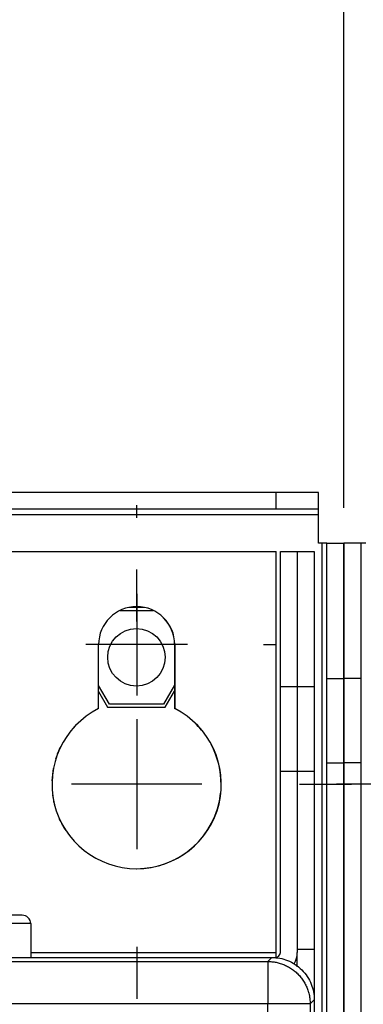
# Model space of a CAD drawing. Extents: x 0 to 420, y 0 to 297.
# Drawn here: x 67 to 72, y 158 to 171 of the extents above; entities that cross this region are included whole.
import ezdxf

# ---------------------------------------------------------------- set-up
doc = ezdxf.new("R2010")
doc.units = 0
doc.header["$MEASUREMENT"] = 0
doc.linetypes.add('HIDDENNEW0', pattern=[4.5, 1.5, -1.5, 1.5])
doc.layers.get('0').update_dxf_attribs({"linetype": 'CONTINUOUS'})
for name, color, linetype in [('226', 7, 'CONTINUOUS'), ('2D_MITAT', 1, 'CONTINUOUS'), ('MUOTOVIIVAT', 40, 'HIDDENNEW0'), ('PIILOVDEFINE', 5, 'HIDDENNEW0'), ('TANGVIIVATNONDEF', 40, 'HIDDENNEW0')]:
    doc.layers.add(name, color=color, linetype=linetype)
doc.styles.get("Standard").update_dxf_attribs({"font": 'monotxt.shx'})
doc.dimstyles.new('DSTYLE4', dxfattribs={"dimtxt": 18.181818, "dimasz": 1.833333, "dimexe": 1.375, "dimexo": 0.458333, "dimgap": 1.375, "dimtad": 1, "dimdec": 0, "dimlfac": 9.090909, "dimzin": 3, "dimtxsty": 'STANDARD', "dimcen": 0.09, "dimazin": 3, "dimtp": 1, "dimtm": 1, "dimtfac": 1, "dimtdec": 4, "dimtofl": 0, "dimtmove": 0, "dimatfit": 3, "dimtolj": 1, "dimtzin": 0})

# ---------------------------------------------------------------- blocks, each defined once
blk = doc.blocks.new('_AH1')
at = {"color": 0, "linetype": 'CONTINUOUS'}
for p, q in [((-1, 0.166667), (0, 0)), ((-1, 0.166667), (-1, -0.166667)), ((0, 0), (-1, -0.166667)), ((0, 0), (-1, 0))]:
    blk.add_line(p, q, dxfattribs=at)
blk = doc.blocks.new('*D3')
at = {"layer": '2D_MITAT', "color": 4, "linetype": 'CONTINUOUS'}
for p, q in [((45.077603, 164.22292), (45.077603, 181.34592)), ((71.367603, 164.22292), (71.367603, 181.34592)), ((45.077603, 179.97092), (58.222603, 179.97092)), ((71.367603, 179.97092), (58.222603, 179.97092))]:
    blk.add_line(p, q, dxfattribs=at)
at = {"layer": '2D_MITAT', "color": 4, "xscale": 1.8333333, "yscale": 1.8333333, "zscale": 1.8333333, "rotation": 180}
blk.add_blockref('_AH1', (45.077603, 179.97092), dxfattribs=at)
at = {"layer": '2D_MITAT', "color": 4, "xscale": 1.8333333, "yscale": 1.8333333, "zscale": 1.8333333}
blk.add_blockref('_AH1', (71.367603, 179.97092), dxfattribs=at)
at = {"layer": '2D_MITAT', "color": 4, "linetype": 'CONTINUOUS'}
blk.add_text('239', height=2, dxfattribs=at).set_placement((55.222603, 181.34692))

msp = doc.modelspace()

# ---------------------------------------------------------------- linework, layer by layer
at = {"layer": '226', "color": 9, "linetype": 'CONTINUOUS'}
for p, q in [((70.487603, 164.20458), (70.487603, 164.42458)), ((65.097603, 164.13858), (71.037603, 164.13858)), ((71.081603, 163.76458), (71.081603, 59.715584)), ((71.147603, 160.90458), (71.367603, 160.90458)), ((71.587603, 160.90458), (71.367603, 160.90458))]:
    msp.add_line(p, q, dxfattribs=at)
at = {"layer": '226', "color": 213, "linetype": 'CONTINUOUS'}
for p, q in [((70.762603, 160.79458), (70.542603, 160.79458)), ((70.982603, 160.79458), (70.762603, 160.79458)), ((67.297603, 158.44058), (70.487603, 158.44058))]:
    msp.add_line(p, q, dxfattribs=at)
at = {"layer": 'MUOTOVIIVAT', "color": 9, "linetype": 'CONTINUOUS'}
for p, q in [((70.487603, 164.42458), (65.097603, 164.42458)), ((71.037603, 164.42458), (70.487603, 164.42458)), ((71.037603, 164.20458), (71.037603, 164.42458)), ((70.487603, 164.20458), (65.097598, 164.20458)), ((71.037603, 164.20458), (70.487603, 164.20458)), ((71.037603, 164.13858), (71.037603, 164.20458)), ((71.037603, 163.76458), (71.037603, 164.13858)), ((71.081603, 163.76458), (71.037603, 163.76458)), ((71.147603, 163.76458), (71.081603, 163.76458)), ((71.147603, 163.76458), (71.367603, 163.76458)), ((71.147603, 162.00458), (71.147603, 163.76458)), ((71.587603, 163.76458), (71.367603, 163.76458)), ((71.367603, 163.76458), (71.367603, 162.00458)), ((71.367603, 162.00458), (71.367603, 163.76458)), ((71.653603, 163.76458), (71.587603, 163.76458)), ((71.587603, 163.76458), (71.587603, 162.00458)), ((68.459587, 162.89008), (68.888368, 162.89008)), ((68.32013, 161.66908), (68.180353, 161.91119)), ((69.167603, 161.91595), (69.025075, 161.66908)), ((71.147603, 162.00458), (71.367603, 162.00458)), ((71.147603, 160.90458), (71.147603, 162.00458)), ((71.587603, 162.00458), (71.367603, 162.00458)), ((71.367603, 162.00458), (71.367603, 160.90458)), ((71.367603, 160.90458), (71.367603, 162.00458)), ((71.587603, 162.00458), (71.587603, 160.90458)), ((69.025075, 161.66908), (68.32013, 161.66908)), ((71.147603, 78.783219), (71.147603, 160.90458)), ((71.367603, 160.90458), (71.367603, 78.783219)), ((71.367603, 78.783219), (71.367603, 160.90458)), ((71.587603, 160.90458), (71.587603, 78.783219))]:
    msp.add_line(p, q, dxfattribs=at)
at = {"layer": 'MUOTOVIIVAT', "color": 213, "linetype": 'CONTINUOUS'}
for p, q in [((66.475353, 163.65458), (70.487603, 163.65458)), ((70.487603, 158.44058), (70.487603, 163.65458)), ((70.542603, 163.65458), (70.762603, 163.65458)), ((70.542603, 161.89458), (70.542603, 163.65458)), ((70.762603, 163.65458), (70.982603, 163.65458)), ((70.762603, 163.65458), (70.762603, 161.89458)), ((70.982603, 163.65458), (70.982603, 161.89458)), ((68.180353, 161.61192), (68.180353, 162.44458)), ((69.167603, 162.44458), (69.167603, 161.61192)), ((69.170353, 162.44458), (69.170353, 161.61192)), ((70.542603, 160.79458), (70.542603, 161.89458)), ((70.762603, 161.89458), (70.542603, 161.89458)), ((70.982603, 161.89458), (70.762603, 161.89458)), ((70.762603, 161.89458), (70.762603, 160.79458)), ((70.982603, 161.89458), (70.982603, 160.79458)), ((70.542603, 158.44058), (70.542603, 160.79458)), ((70.762603, 160.79458), (70.762603, 158.44058)), ((70.982603, 160.79458), (70.982603, 158.48458)), ((70.762603, 158.48458), (70.982603, 158.48458)), ((70.982603, 158.48458), (70.982603, 157.82477)), ((45.974103, 158.37458), (70.476603, 158.37458)), ((70.487603, 158.37551), (70.487603, 158.44058)), ((70.762603, 158.25267), (70.762603, 158.44058))]:
    msp.add_line(p, q, dxfattribs=at)
at = {"layer": 'MUOTOVIIVAT', "color": 73, "linetype": 'CONTINUOUS'}
for p, q in [((68.776376, 162.92858), (68.571579, 162.92858)), ((68.180353, 161.83419), (68.297902, 161.63058)), ((69.047303, 161.63058), (69.167603, 161.83895)), ((68.297902, 161.63058), (69.047303, 161.63058))]:
    msp.add_line(p, q, dxfattribs=at)
at = {"layer": 'MUOTOVIIVAT', "color": 2, "linetype": 'CONTINUOUS'}
for p, q in [((67.187603, 158.92458), (66.857603, 158.92458)), ((67.297603, 158.81458), (67.297603, 158.37458))]:
    msp.add_line(p, q, dxfattribs=at)
at = {"layer": 'MUOTOVIIVAT', "color": 40, "linetype": 'CONTINUOUS'}
for p, q in [((46.012414, 158.37458), (70.432791, 158.37458)), ((70.982603, 157.82477), (70.982603, 92.484395))]:
    msp.add_line(p, q, dxfattribs=at)
at = {"layer": 'MUOTOVIIVAT', "color": 73, "linetype": 'CONTINUOUS'}
msp.add_circle((68.672603, 162.27958), 0.374, dxfattribs=at)
at = {"layer": 'MUOTOVIIVAT', "color": 213, "linetype": 'CONTINUOUS'}
for centre, radius, start, end in [((68.675353, 162.44458), 0.495, 0, 180), ((68.672603, 162.44458), 0.495, 0, 89.840845), ((68.675353, 160.62958), 1.1, 116.74368, 423.25632), ((68.672603, 160.62958), 1.1, 63.128543, 63.256316), ((68.672603, 160.62958), 1.1, 134.31475, 138.49684), ((68.672603, 160.62958), 1.1, 39.728329, 46.479266), ((68.672603, 160.62958), 1.1, 359.26404, 388.02125), ((68.672603, 160.62958), 1.1, 153.47672, 162.78065), ((68.672603, 160.62958), 1.1, 169.32657, 177.76091), ((68.672603, 160.62958), 1.1, 270.07162, 353.90609), ((68.672603, 160.62958), 1.1, 187.50472, 196.37937), ((68.672603, 160.62958), 1.1, 204.21817, 213.27757), ((70.476603, 158.44058), 0.066, 270, 360), ((70.476603, 158.44058), 0.286, 328.8797, 360)]:
    msp.add_arc(centre, radius, start, end, dxfattribs=at)
at = {"layer": 'MUOTOVIIVAT', "color": 2, "linetype": 'CONTINUOUS'}
msp.add_arc((67.187603, 158.81458), 0.11, 0, 90, dxfattribs=at)
at = {"layer": 'MUOTOVIIVAT', "color": 40, "linetype": 'CONTINUOUS'}
msp.add_open_spline([(70.432787, 158.37458), (70.50266, 158.37458), (70.607564, 158.35428), (70.73663, 158.28777), (70.824245, 158.21622), (70.895789, 158.12861), (70.962299, 157.99954), (70.982603, 157.89464), (70.982598, 157.82477)], degree=3, knots=[0, 0, 0, 0, 0.0018816181, 0.0028910867, 0.0039220134, 0.0049529609, 0.0059624467, 0.007844027, 0.007844027, 0.007844027, 0.007844027], dxfattribs=at)
at = {"layer": 'PIILOVDEFINE', "color": 5, "linetype": 'CONTINUOUS'}
for p, q in [((68.675353, 164.09458), (68.675353, 164.25958)), ((68.675353, 162.74497), (68.675353, 163.42189)), ((68.675353, 163.10458), (68.675353, 161.78458)), ((69.335353, 162.44458), (68.015353, 162.44458)), ((70.325353, 162.44458), (70.490353, 162.44458)), ((68.675353, 161.47574), (68.675353, 159.78343)), ((68.675353, 160.79458), (68.675353, 160.62958)), ((69.521507, 160.62958), (67.829199, 160.62958)), ((70.790737, 160.62958), (71.46766, 160.62958)), ((71.949968, 160.62958), (71.273045, 160.62958)), ((68.675353, 158.5142), (68.675353, 157.83728))]:
    msp.add_line(p, q, dxfattribs=at)
at = {"layer": 'TANGVIIVATNONDEF', "color": 2, "linetype": 'CONTINUOUS'}
msp.add_line((67.297603, 158.81458), (66.857603, 158.81458), dxfattribs=at)
at = {"layer": 'TANGVIIVATNONDEF', "color": 40, "linetype": 'CONTINUOUS'}
for p, q in [((46.064639, 158.32236), (70.380566, 158.32236)), ((70.380566, 158.32236), (70.432791, 158.37458)), ((70.380566, 158.32236), (70.380566, 157.77255)), ((70.982603, 157.82477), (70.930378, 157.77255)), ((70.380566, 157.77255), (46.064639, 157.77255)), ((70.380566, 101.97914), (70.380566, 157.77255)), ((70.930378, 157.77255), (70.380566, 157.77255)), ((70.930378, 157.77255), (70.930378, 92.53662))]:
    msp.add_line(p, q, dxfattribs=at)
msp.add_lwpolyline([(70.380563, 158.32236), (70.406753, 158.32173, -0.012797388), (70.433292, 158.31979, -0.012150395), (70.460207, 158.31648, -0.011967871), (70.487382, 158.31181, -0.012473026), (70.514699, 158.30564, -0.012710862), (70.542044, 158.298, -0.012865487), (70.569305, 158.2888, -0.012966089), (70.596364, 158.27809, -0.013172247), (70.623081, 158.2658, -0.013281152), (70.649343, 158.252, -0.013424858), (70.674999, 158.23665, -0.01349643), (70.699947, 158.21986, -0.013593721), (70.724028, 158.20162, -0.013647371), (70.747163, 158.18205, -0.01371682), (70.769194, 158.16117, -0.013707015), (70.790067, 158.13915, -0.013643392), (70.809636, 158.11603, -0.013716933), (70.82788, 158.09193, -0.01388199), (70.844673, 158.06693, -0.013528955), (70.860015, 158.04133, -0.01271285), (70.873803, 158.01527, -0.01367254), (70.886106, 157.98835, -0.015710996), (70.896859, 157.96046, -0.012364929), (70.906016, 157.93403, -0.005386529), (70.913489, 157.90995, -0.016173153), (70.919825, 157.87937, -0.027049857), (70.925466, 157.83295, -0.013860427), (70.930374, 157.77255, -0.007620418)], format="xyb", dxfattribs=at)

# ---------------------------------------------------------------- dimensions: what is measured, and where the dimension line sits
at = {"layer": '2D_MITAT', "color": 4, "linetype": 'CONTINUOUS'}
dim = msp.add_linear_dim(base=(71.367603, 179.97092), p1=(45.077603, 163.76458), p2=(71.367603, 163.76458), dimstyle='DSTYLE4', override={"dimblk": '_AH1', "dimsah": 0}, dxfattribs=at)
dim.commit()
dim.dimension.update_dxf_attribs({"geometry": '*D3', "text_midpoint": (58.222603, 182.34692), "dimtype": 128})

doc.saveas('drawing.dxf')
